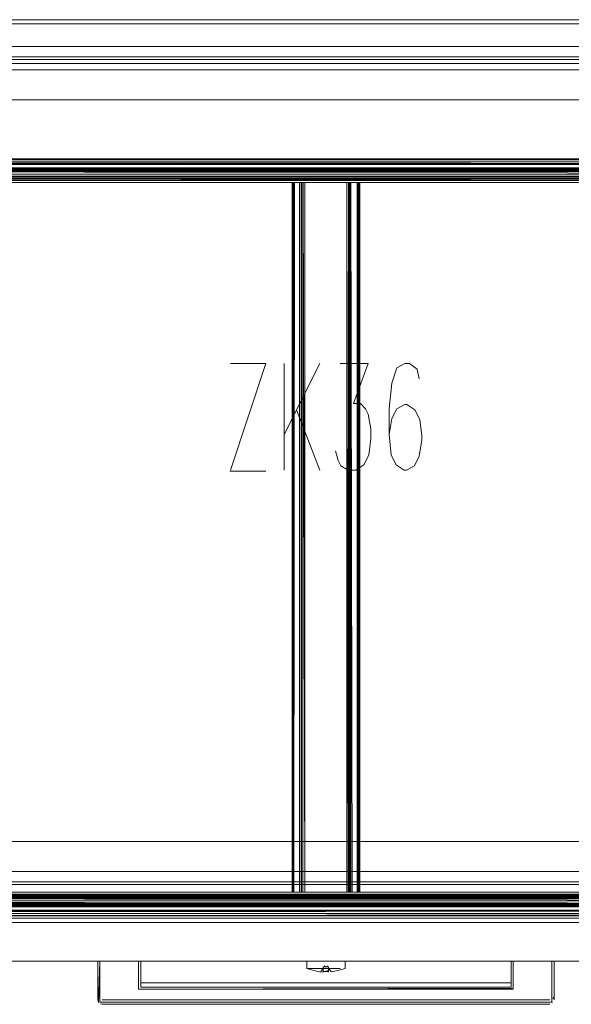
# Model space of a CAD drawing. Units: metres. Extents: x 5.84 to 12.32, y -6.96 to -1.27.
# Drawn here: x 7.15 to 7.4, y -4.56 to -4.1 of the extents above; entities that cross this region are included whole.
import ezdxf

# ---------------------------------------------------------------- set-up
doc = ezdxf.new("R2010")
doc.units = ezdxf.units.M
doc.header["$MEASUREMENT"] = 0

# ---------------------------------------------------------------- blocks, each defined once
blk = doc.blocks.new('091b22be-4e4f-4e5b-9522-9139e697fe79')
at = {"color": 18, "lineweight": 9, "true_color": 0x000000}
for p, q in [((7.27161, -4.51025), (7.27161, -4.18025)), ((7.27161, -4.51025), (7.27161, -4.18025)), ((7.27161, -4.51025), (7.27161, -4.18025)), ((7.27203, -4.51025), (7.27203, -4.18025)), ((7.27203, -4.51025), (7.27203, -4.18025)), ((7.27203, -4.51025), (7.27203, -4.18025)), ((7.27241, -4.18025), (7.27241, -4.51025)), ((7.27241, -4.18025), (7.27241, -4.51025)), ((7.27241, -4.18025), (7.27241, -4.51025)), ((7.27607, -4.18025), (7.27636, -4.18025)), ((7.27607, -4.18025), (7.27636, -4.18025)), ((7.27607, -4.18025), (7.27636, -4.18025)), ((7.27759, -4.18025), (7.27759, -4.51025)), ((7.27759, -4.18025), (7.27759, -4.51025)), ((7.27759, -4.18025), (7.27759, -4.51025)), ((7.29711, -4.51025), (7.29711, -4.18025)), ((7.29711, -4.51025), (7.29711, -4.18025)), ((7.29711, -4.51025), (7.29711, -4.18025)), ((7.30229, -4.18025), (7.30229, -4.51025)), ((7.30229, -4.18025), (7.30229, -4.51025)), ((7.30229, -4.18025), (7.30229, -4.51025)), ((7.30309, -4.51025), (7.30309, -4.18025)), ((7.30309, -4.51025), (7.30309, -4.18025)), ((7.30309, -4.51025), (7.30309, -4.18025)), ((7.2981, -4.51025), (7.30049, -4.51025)), ((7.2981, -4.51025), (7.30049, -4.51025)), ((7.2981, -4.51025), (7.30049, -4.51025)), ((7.62397, -4.51275), (6.95073, -4.51275)), ((7.62397, -4.51275), (6.95073, -4.51275)), ((7.62397, -4.51275), (6.95073, -4.51275)), ((7.18131, -4.54245), (7.20132, -4.54245)), ((7.18131, -4.55845), (7.18131, -4.54245)), ((7.2007, -4.54245), (7.20115, -4.54245)), ((7.2007, -4.54245), (7.20115, -4.54245)), ((7.2007, -4.54245), (7.20115, -4.54245)), ((7.20132, -4.54245), (7.20132, -4.55245)), ((7.2824, -4.54245), (7.27971, -4.54245)), ((7.28561, -4.54245), (7.28205, -4.54245)), ((7.2824, -4.54245), (7.28477, -4.54245)), ((7.28477, -4.54245), (7.28909, -4.54245)), ((7.37338, -4.54245), (7.39339, -4.54245)), ((7.37338, -4.54245), (7.37338, -4.55245)), ((7.39277, -4.54245), (7.39322, -4.54245)), ((7.39277, -4.54245), (7.39322, -4.54245)), ((7.39277, -4.54245), (7.39322, -4.54245)), ((7.39339, -4.55845), (7.39339, -4.54245)), ((7.39339, -4.56045), (7.39339, -4.54245)), ((7.39339, -4.56045), (7.39339, -4.54245)), ((7.39339, -4.56045), (7.39339, -4.54245)), ((7.27846, -4.54575), (7.27862, -4.54575)), ((7.2795, -4.54575), (7.28435, -4.54575)), ((7.28435, -4.54575), (7.28951, -4.54575)), ((7.28494, -4.54741), (7.2861, -4.54568)), ((7.2861, -4.54749), (7.28578, -4.54748)), ((7.28652, -4.54505), (7.28685, -4.54455)), ((7.28794, -4.54505), (7.28735, -4.54505)), ((7.28818, -4.54505), (7.28785, -4.54455)), ((7.2886, -4.54749), (7.2886, -4.54579)), ((7.29395, -4.54575), (7.29076, -4.54575)), ((7.37338, -4.55245), (7.20132, -4.55245)), ((7.18331, -4.56045), (7.39139, -4.56045))]:
    blk.add_line(p, q, dxfattribs=at)
at = {"color": 9, "lineweight": 9, "true_color": 0xc0c0c0}
for p, q in [((7.26797, -4.26445), (7.26797, -4.31395)), ((7.28447, -4.26445), (7.26797, -4.29745)), ((7.27372, -4.28595), (7.28447, -4.31395)), ((7.24271, -4.31445), (7.25946, -4.31445))]:
    blk.add_line(p, q, dxfattribs=at)
at = {"color": 18, "lineweight": 9, "true_color": 0x000000}
for points in [[(6.8872, -4.10445), (7.68749, -4.10445), (7.68749, -4.52445), (6.8872, -4.52445)], [(7.68549, -4.10645), (7.68549, -4.10445), (6.88921, -4.10445), (6.88921, -4.10645), (6.88921, -4.10445), (7.68549, -4.10445), (7.68549, -4.10645), (6.88921, -4.10645)], [(7.68549, -4.10645), (7.68549, -4.10445), (6.88921, -4.10445), (6.88921, -4.10645), (6.88921, -4.10445), (7.68549, -4.10445), (7.68549, -4.10645), (6.88921, -4.10645)], [(6.88921, -4.10645), (6.88921, -4.52245), (7.68549, -4.52245), (7.68549, -4.10645), (7.68549, -4.52245), (6.88921, -4.52245), (6.88921, -4.10645), (7.68549, -4.10645)], [(6.88921, -4.10645), (6.88921, -4.52245), (7.68549, -4.52245), (7.68549, -4.10645), (7.68549, -4.52245), (6.88921, -4.52245), (6.88921, -4.10645), (7.68549, -4.10645)], [(7.66949, -4.11685), (6.90521, -4.11685), (7.66949, -4.11685), (7.66949, -4.12485)], [(6.90521, -4.12485), (6.90521, -4.11685), (6.90521, -4.12485), (7.66949, -4.12485)], [(7.68649, -4.50675), (7.68649, -4.12175), (6.88821, -4.12175), (6.88821, -4.50675)], [(6.88821, -4.50675), (6.88821, -4.12175), (7.68649, -4.12175), (7.68649, -4.50675)], [(6.88941, -4.12295), (6.88941, -4.50555), (7.68529, -4.50555), (7.68529, -4.12295), (6.88941, -4.12295), (6.88941, -4.50555), (7.68529, -4.50555), (7.68529, -4.12295)], [(6.89421, -4.50075), (7.68049, -4.50075), (7.68049, -4.12775), (7.68049, -4.50075), (6.89421, -4.50075), (6.89421, -4.12775), (7.68049, -4.12775), (6.89421, -4.12775)], [(6.90821, -4.48675), (7.66649, -4.48675), (7.66649, -4.14175), (7.66649, -4.48675), (6.90821, -4.48675), (6.90821, -4.14175), (7.66649, -4.14175), (6.90821, -4.14175)], [(7.62397, -4.17775), (6.95073, -4.17775), (6.95073, -4.17427), (6.95073, -4.17775)], [(7.62397, -4.17775), (6.95073, -4.17775), (6.95073, -4.17427), (6.95073, -4.17775)], [(7.62397, -4.17775), (6.95073, -4.17775), (6.95073, -4.17427), (6.95073, -4.17775)], [(6.88921, -4.52245), (6.88921, -4.52445), (7.68549, -4.52445), (7.68549, -4.52245), (7.68549, -4.52445), (6.88921, -4.52445), (6.88921, -4.52245), (7.68549, -4.52245)], [(6.88921, -4.52245), (6.88921, -4.52445), (7.68549, -4.52445), (7.68549, -4.52245), (7.68549, -4.52445), (6.88921, -4.52445), (6.88921, -4.52245), (7.68549, -4.52245)], [(7.68449, -4.52445), (6.89021, -4.52445), (6.89021, -4.54245), (7.68449, -4.54245)], [(6.89221, -4.52445), (6.89221, -4.54245), (7.68249, -4.54245), (7.68249, -4.52445), (7.68249, -4.54245), (6.89221, -4.54245), (6.89221, -4.52445), (7.68249, -4.52445)], [(6.89221, -4.54245), (6.89221, -4.52445), (6.89221, -4.54245), (7.68249, -4.54245)], [(7.68249, -4.52445), (6.89221, -4.52445), (7.68249, -4.52445), (7.68249, -4.54245)], [(6.89221, -4.52445), (6.89221, -4.54245), (7.68249, -4.54245), (7.68249, -4.52445), (7.68249, -4.54245), (6.89221, -4.54245), (6.89221, -4.52445), (7.68249, -4.52445)], [(6.89221, -4.52445), (6.89221, -4.54245), (7.68249, -4.54245), (7.68249, -4.52445), (7.68249, -4.54245), (6.89221, -4.54245), (6.89221, -4.52445), (7.68249, -4.52445)], [(6.89221, -4.54245), (6.89221, -4.52445), (6.89221, -4.54245), (7.68249, -4.54245)], [(7.68249, -4.52445), (6.89221, -4.52445), (7.68249, -4.52445), (7.68249, -4.54245)], [(6.89221, -4.52445), (6.89221, -4.54245), (7.68249, -4.54245), (7.68249, -4.52445), (7.68249, -4.54245), (6.89221, -4.54245), (6.89221, -4.52445), (7.68249, -4.52445)], [(6.89221, -4.52445), (6.89221, -4.54245), (7.68249, -4.54245), (7.68249, -4.52445), (7.68249, -4.54245), (6.89221, -4.54245), (6.89221, -4.52445), (7.68249, -4.52445)], [(6.89221, -4.54245), (6.89221, -4.52445), (6.89221, -4.54245), (7.68249, -4.54245)], [(7.68249, -4.52445), (6.89221, -4.52445), (7.68249, -4.52445), (7.68249, -4.54245)], [(6.89221, -4.52445), (6.89221, -4.54245), (7.68249, -4.54245), (7.68249, -4.52445), (7.68249, -4.54245), (6.89221, -4.54245), (6.89221, -4.52445), (7.68249, -4.52445)], [(7.28725, -4.54455)], [(7.28745, -4.54455)], [(7.29558, -4.54575)], [(7.2007, -4.55507)], [(7.2007, -4.55507)], [(7.2007, -4.55507)], [(7.20103, -4.55475)], [(7.20103, -4.55475)], [(7.20103, -4.55475)], [(7.39335, -4.56082)], [(7.39335, -4.56082)], [(7.39335, -4.56082)]]:
    blk.add_lwpolyline(points, close=True, dxfattribs=at)
for points in [[(6.95073, -4.16925), (7.62397, -4.16925), (7.62397, -4.17055)], [(6.95073, -4.16977), (7.62397, -4.16925), (6.95073, -4.16925), (7.12579, -4.16925)], [(6.95073, -4.16931), (7.62397, -4.16925), (6.95073, -4.16925), (7.62397, -4.16925), (7.12579, -4.16925)], [(7.62397, -4.16977), (6.95073, -4.16925), (7.62397, -4.16925)], [(6.95073, -4.16925), (7.62397, -4.16925), (7.62397, -4.17055)], [(6.95073, -4.16977), (7.62397, -4.16925), (6.95073, -4.16925), (7.12579, -4.16925)], [(7.62397, -4.16977), (6.95073, -4.16925), (7.62397, -4.16925)], [(6.95073, -4.16931), (7.62397, -4.16925), (6.95073, -4.16925), (7.62397, -4.16925), (7.12579, -4.16925)], [(6.95073, -4.16925), (7.62397, -4.16925), (7.62397, -4.17055)], [(6.95073, -4.16977), (7.62397, -4.16925), (6.95073, -4.16925), (7.12579, -4.16925)], [(6.95073, -4.16931), (7.62397, -4.16925), (6.95073, -4.16925), (7.62397, -4.16925), (7.12579, -4.16925)], [(7.62397, -4.16977), (6.95073, -4.16925), (7.62397, -4.16925)], [(7.62397, -4.17188), (6.95073, -4.17188), (6.95073, -4.16977), (6.95073, -4.17101)], [(7.62397, -4.17188), (6.95073, -4.17188), (6.95073, -4.16977), (6.95073, -4.17101)], [(7.62397, -4.17188), (6.95073, -4.17188), (6.95073, -4.16977), (6.95073, -4.17101)], [(7.62397, -4.1703), (6.95073, -4.17025), (7.62397, -4.17025)], [(6.95073, -4.17045), (7.62397, -4.17025), (6.95073, -4.17025), (7.62397, -4.17025), (6.95073, -4.17025)], [(7.62397, -4.1703), (6.95073, -4.17025), (7.62397, -4.17025)], [(6.95073, -4.17045), (7.62397, -4.17025), (6.95073, -4.17025), (7.62397, -4.17025), (6.95073, -4.17025)], [(7.62397, -4.1703), (6.95073, -4.17025), (7.62397, -4.17025)], [(6.95073, -4.17045), (7.62397, -4.17025), (6.95073, -4.17025), (7.62397, -4.17025), (6.95073, -4.17025)], [(6.95073, -4.17408), (6.95073, -4.17188), (6.95073, -4.17055), (7.62397, -4.17138), (6.95073, -4.17138)], [(6.95073, -4.17408), (6.95073, -4.17188), (6.95073, -4.17055), (7.62397, -4.17138), (6.95073, -4.17138)], [(6.95073, -4.17408), (6.95073, -4.17188), (6.95073, -4.17055), (7.62397, -4.17138), (6.95073, -4.17138)], [(7.62397, -4.17408), (6.95073, -4.17427), (7.62397, -4.17427), (7.62397, -4.17188), (7.62397, -4.17067)], [(7.62397, -4.17408), (6.95073, -4.17427), (7.62397, -4.17427), (7.62397, -4.17188), (7.62397, -4.17067)], [(7.62397, -4.17408), (6.95073, -4.17427), (7.62397, -4.17427), (7.62397, -4.17188), (7.62397, -4.17067)], [(6.95073, -4.171), (7.62397, -4.17188), (7.62397, -4.17513), (6.95073, -4.17513), (6.95073, -4.17188), (7.62397, -4.17188), (7.62397, -4.17463), (6.95073, -4.17463), (6.95073, -4.17138)], [(6.95073, -4.171), (7.62397, -4.17188), (7.62397, -4.17513), (6.95073, -4.17513), (6.95073, -4.17188), (7.62397, -4.17188), (7.62397, -4.17463), (6.95073, -4.17463), (6.95073, -4.17138)], [(6.95073, -4.171), (7.62397, -4.17188), (7.62397, -4.17513), (6.95073, -4.17513), (6.95073, -4.17188), (7.62397, -4.17188), (7.62397, -4.17463), (6.95073, -4.17463), (6.95073, -4.17138)], [(7.62397, -4.17103), (7.62397, -4.1734), (6.95073, -4.1734), (6.95073, -4.17138), (6.95073, -4.1734)], [(7.62397, -4.17103), (7.62397, -4.1734), (6.95073, -4.1734), (6.95073, -4.17138), (6.95073, -4.1734)], [(7.62397, -4.17103), (7.62397, -4.1734), (6.95073, -4.1734), (6.95073, -4.17138), (6.95073, -4.1734)], [(6.95073, -4.17463), (7.62397, -4.17463), (6.95073, -4.17463), (6.95073, -4.17138), (7.62397, -4.17138), (7.62397, -4.17463), (6.95073, -4.17463), (6.95073, -4.17138), (7.62397, -4.17138)], [(7.62397, -4.17138), (6.95073, -4.17138), (7.62397, -4.17138)], [(6.95073, -4.17463), (7.62397, -4.17463), (6.95073, -4.17463), (6.95073, -4.17138), (7.62397, -4.17138), (7.62397, -4.17463), (6.95073, -4.17463), (6.95073, -4.17138), (7.62397, -4.17138)], [(7.62397, -4.17138), (6.95073, -4.17138), (7.62397, -4.17138)], [(6.95073, -4.17463), (7.62397, -4.17463), (6.95073, -4.17463), (6.95073, -4.17138), (7.62397, -4.17138), (7.62397, -4.17463), (6.95073, -4.17463), (6.95073, -4.17138), (7.62397, -4.17138)], [(7.62397, -4.17138), (6.95073, -4.17138), (7.62397, -4.17138)], [(7.62397, -4.17555), (7.62397, -4.17188), (7.62397, -4.17513), (7.62397, -4.17188), (6.95073, -4.17188), (7.62397, -4.17188)], [(7.62397, -4.1739), (6.95073, -4.1739), (6.95073, -4.17188), (6.95073, -4.17513), (7.62397, -4.17513), (6.95073, -4.17513), (6.95073, -4.17188), (7.62397, -4.17188)], [(7.62397, -4.17555), (7.62397, -4.17188), (7.62397, -4.17513), (7.62397, -4.17188), (6.95073, -4.17188), (7.62397, -4.17188)], [(7.62397, -4.1739), (6.95073, -4.1739), (6.95073, -4.17188), (6.95073, -4.17513), (7.62397, -4.17513), (6.95073, -4.17513), (6.95073, -4.17188), (7.62397, -4.17188)], [(7.62397, -4.17555), (7.62397, -4.17188), (7.62397, -4.17513), (7.62397, -4.17188), (6.95073, -4.17188), (7.62397, -4.17188)], [(7.62397, -4.1739), (6.95073, -4.1739), (6.95073, -4.17188), (6.95073, -4.17513), (7.62397, -4.17513), (6.95073, -4.17513), (6.95073, -4.17188), (7.62397, -4.17188)], [(6.95073, -4.1734), (7.62397, -4.1734), (7.62397, -4.17775), (7.62397, -4.17427), (6.95073, -4.17427)], [(6.95073, -4.1734), (7.62397, -4.1734), (7.62397, -4.17775), (7.62397, -4.17427), (6.95073, -4.17427)], [(6.95073, -4.1734), (7.62397, -4.1734), (7.62397, -4.17775), (7.62397, -4.17427), (6.95073, -4.17427)], [(7.62397, -4.1739), (6.95073, -4.1739), (7.62397, -4.17427), (7.62397, -4.17974)], [(7.62397, -4.1739), (6.95073, -4.1739), (7.62397, -4.17427), (7.62397, -4.17974)], [(7.62397, -4.1739), (6.95073, -4.1739), (7.62397, -4.17427), (7.62397, -4.17974)], [(6.95073, -4.1785), (6.95073, -4.17427), (6.95073, -4.1785), (7.62397, -4.1785), (6.95073, -4.1785)], [(6.95073, -4.1785), (6.95073, -4.17427), (6.95073, -4.1785), (7.62397, -4.1785), (6.95073, -4.1785)], [(6.95073, -4.1785), (6.95073, -4.17427), (6.95073, -4.1785), (7.62397, -4.1785), (6.95073, -4.1785)], [(6.95073, -4.1761), (7.62397, -4.17625), (7.62397, -4.17505)], [(6.95073, -4.1761), (7.62397, -4.17625), (7.62397, -4.17505)], [(6.95073, -4.1761), (7.62397, -4.17625), (7.62397, -4.17505)], [(7.62397, -4.17596), (6.95073, -4.17513), (6.95073, -4.17621)], [(7.62397, -4.17596), (6.95073, -4.17513), (6.95073, -4.17621)], [(7.62397, -4.17596), (6.95073, -4.17513), (6.95073, -4.17621)], [(7.62397, -4.17618), (6.95073, -4.17625)], [(7.62397, -4.17618), (6.95073, -4.17625)], [(7.62397, -4.17618), (6.95073, -4.17625)], [(6.95073, -4.17621), (7.62397, -4.17625), (6.95073, -4.17625), (7.62397, -4.17625), (6.95073, -4.17625)], [(6.95073, -4.17621), (7.62397, -4.17625), (6.95073, -4.17625), (7.62397, -4.17625), (6.95073, -4.17625)], [(6.95073, -4.17621), (7.62397, -4.17625), (6.95073, -4.17625), (7.62397, -4.17625), (6.95073, -4.17625)], [(6.95073, -4.1772), (7.62397, -4.17725), (6.95073, -4.17725), (7.62397, -4.17725), (6.95073, -4.17725)], [(6.95073, -4.1772), (7.62397, -4.17725), (6.95073, -4.17725), (7.62397, -4.17725), (6.95073, -4.17725)], [(6.95073, -4.1772), (7.62397, -4.17725), (6.95073, -4.17725), (7.62397, -4.17725), (6.95073, -4.17725)], [(7.62397, -4.1785), (6.95073, -4.17825), (7.62397, -4.17825)], [(6.95073, -4.17825), (6.95073, -4.17925), (7.62397, -4.17925), (7.62397, -4.18025)], [(7.62397, -4.1785), (6.95073, -4.17825), (7.62397, -4.17825)], [(6.95073, -4.17825), (6.95073, -4.17925), (7.62397, -4.17925), (7.62397, -4.18025)], [(7.62397, -4.1785), (6.95073, -4.17825), (7.62397, -4.17825)], [(6.95073, -4.17825), (6.95073, -4.17925), (7.62397, -4.17925), (7.62397, -4.18025)], [(6.95073, -4.1785), (7.62397, -4.17925), (6.95073, -4.17925), (7.62397, -4.17925)], [(6.95073, -4.1785), (7.62397, -4.17925), (6.95073, -4.17925), (7.62397, -4.17925)], [(6.95073, -4.1785), (7.62397, -4.17925), (6.95073, -4.17925), (7.62397, -4.17925)], [(6.95073, -4.17917), (6.95073, -4.18025), (7.62397, -4.18025), (6.95073, -4.18025)], [(6.95073, -4.17917), (6.95073, -4.18025), (7.62397, -4.18025), (6.95073, -4.18025)], [(6.95073, -4.17917), (6.95073, -4.18025), (7.62397, -4.18025), (6.95073, -4.18025)], [(7.27167, -4.18025), (7.27607, -4.18025), (7.27607, -4.51025)], [(7.27167, -4.18025), (7.27607, -4.18025), (7.27607, -4.51025)], [(7.27167, -4.18025), (7.27607, -4.18025), (7.27607, -4.51025)], [(7.27421, -4.51025), (7.2724, -4.51025), (7.27276, -4.18025)], [(7.2724, -4.18025)], [(7.27421, -4.51025), (7.2724, -4.51025), (7.27276, -4.18025)], [(7.2724, -4.18025)], [(7.27421, -4.51025), (7.2724, -4.51025), (7.27276, -4.18025)], [(7.2724, -4.18025)], [(7.27241, -4.18025), (7.27374, -4.18025), (7.2981, -4.18025), (7.2766, -4.18025)], [(7.27241, -4.18025), (7.27374, -4.18025), (7.2981, -4.18025), (7.2766, -4.18025)], [(7.27241, -4.18025), (7.27374, -4.18025), (7.2981, -4.18025), (7.2766, -4.18025)], [(7.2766, -4.18025), (7.2766, -4.51025), (7.2766, -4.18025), (7.2732, -4.18025)], [(7.2732, -4.18025), (7.2768, -4.18025)], [(7.2766, -4.18025), (7.2766, -4.51025), (7.2766, -4.18025), (7.2732, -4.18025)], [(7.2732, -4.18025), (7.2768, -4.18025)], [(7.2766, -4.18025), (7.2766, -4.51025), (7.2766, -4.18025), (7.2732, -4.18025)], [(7.2732, -4.18025), (7.2768, -4.18025)], [(7.27636, -4.18025), (7.27508, -4.18025), (7.27508, -4.51025), (7.2768, -4.51025)], [(7.27636, -4.18025), (7.27508, -4.18025), (7.27508, -4.51025), (7.2768, -4.51025)], [(7.27636, -4.18025), (7.27508, -4.18025), (7.27508, -4.51025), (7.2768, -4.51025)], [(7.27581, -4.51025), (7.27581, -4.18025)], [(7.27581, -4.18025), (7.27753, -4.18025), (7.27753, -4.51025), (7.2768, -4.18025)], [(7.27581, -4.18025), (7.27753, -4.18025), (7.27753, -4.51025), (7.2768, -4.18025)], [(7.27581, -4.51025), (7.27581, -4.18025)], [(7.27581, -4.51025), (7.27581, -4.18025)], [(7.27581, -4.18025), (7.27753, -4.18025), (7.27753, -4.51025), (7.2768, -4.18025)], [(7.29889, -4.51025), (7.29889, -4.18025), (7.29717, -4.18025)], [(7.29889, -4.18025), (7.29962, -4.51025), (7.2979, -4.51025), (7.2979, -4.18025), (7.29717, -4.51025)], [(7.29889, -4.18025), (7.29962, -4.51025), (7.2979, -4.51025), (7.2979, -4.18025), (7.29717, -4.51025)], [(7.29889, -4.51025), (7.29889, -4.18025), (7.29717, -4.18025)], [(7.29889, -4.18025), (7.29962, -4.51025), (7.2979, -4.51025), (7.2979, -4.18025), (7.29717, -4.51025)], [(7.29889, -4.51025), (7.29889, -4.18025), (7.29717, -4.18025)], [(7.29863, -4.18025), (7.2979, -4.51025), (7.30194, -4.51025), (7.30049, -4.51025)], [(7.30194, -4.18025), (7.2979, -4.18025), (7.29962, -4.18025)], [(7.29863, -4.18025), (7.2979, -4.51025), (7.30194, -4.51025), (7.30049, -4.51025)], [(7.30194, -4.18025), (7.2979, -4.18025), (7.29962, -4.18025)], [(7.29863, -4.18025), (7.2979, -4.51025), (7.30194, -4.51025), (7.30049, -4.51025)], [(7.30194, -4.18025), (7.2979, -4.18025), (7.29962, -4.18025)], [(7.2981, -4.51025), (7.2981, -4.18025), (7.2981, -4.51025), (7.30096, -4.51025)], [(7.30163, -4.18025), (7.2981, -4.18025), (7.29934, -4.18025), (7.3023, -4.18025)], [(7.2981, -4.51025), (7.2981, -4.18025), (7.2981, -4.51025), (7.30096, -4.51025)], [(7.30163, -4.18025), (7.2981, -4.18025), (7.29934, -4.18025), (7.3023, -4.18025)], [(7.2981, -4.51025), (7.2981, -4.18025), (7.2981, -4.51025), (7.30096, -4.51025)], [(7.30163, -4.18025), (7.2981, -4.18025), (7.29934, -4.18025), (7.3023, -4.18025)], [(7.29863, -4.51025), (7.29863, -4.18025), (7.30267, -4.18025)], [(7.29863, -4.51025), (7.29863, -4.18025), (7.30267, -4.18025)], [(7.29863, -4.51025), (7.29863, -4.18025), (7.30267, -4.18025)], [(7.30163, -4.18025), (7.30284, -4.18025)], [(7.30163, -4.18025), (7.30284, -4.18025)], [(7.30163, -4.18025), (7.30284, -4.18025)], [(7.30194, -4.51025), (7.30194, -4.18025)], [(7.30194, -4.51025), (7.30194, -4.18025)], [(7.30194, -4.51025), (7.30194, -4.18025)], [(7.30284, -4.51025), (7.30267, -4.18025)], [(7.30284, -4.51025), (7.30267, -4.18025)], [(7.30284, -4.51025), (7.30267, -4.18025)], [(7.62397, -4.51133), (7.62397, -4.51025), (6.95073, -4.51025)], [(7.62397, -4.51033), (6.95073, -4.51025), (6.95073, -4.51133)], [(7.62397, -4.51033), (6.95073, -4.51025), (6.95073, -4.51133)], [(7.62397, -4.51133), (7.62397, -4.51025), (6.95073, -4.51025)], [(7.62397, -4.51133), (7.62397, -4.51025), (6.95073, -4.51025)], [(7.62397, -4.51033), (6.95073, -4.51025), (6.95073, -4.51133)], [(6.95073, -4.51225), (6.95073, -4.51125), (7.62397, -4.51125)], [(6.95073, -4.51125), (7.62397, -4.51125)], [(7.62397, -4.51164), (6.95073, -4.51125)], [(6.95073, -4.51225), (6.95073, -4.51125), (7.62397, -4.51125)], [(6.95073, -4.51125), (7.62397, -4.51125)], [(7.62397, -4.51164), (6.95073, -4.51125)], [(6.95073, -4.51225), (6.95073, -4.51125), (7.62397, -4.51125)], [(6.95073, -4.51125), (7.62397, -4.51125)], [(7.62397, -4.51164), (6.95073, -4.51125)], [(7.27636, -4.51025), (7.27203, -4.51025)], [(7.27636, -4.51025), (7.27203, -4.51025)], [(7.27636, -4.51025), (7.27203, -4.51025)], [(7.27261, -4.51025), (7.27556, -4.51025)], [(7.27261, -4.51025)], [(7.27261, -4.51025), (7.27556, -4.51025)], [(7.27261, -4.51025)], [(7.27261, -4.51025), (7.27556, -4.51025)], [(7.27261, -4.51025)], [(7.27276, -4.51025), (7.2768, -4.51025)], [(7.27276, -4.51025), (7.2768, -4.51025)], [(7.27276, -4.51025), (7.2768, -4.51025)], [(7.27421, -4.51025), (7.2981, -4.51025), (7.2766, -4.51025), (7.27556, -4.51025)], [(7.27421, -4.51025), (7.2981, -4.51025), (7.2766, -4.51025), (7.27556, -4.51025)], [(7.27421, -4.51025), (7.2981, -4.51025), (7.2766, -4.51025), (7.27556, -4.51025)], [(7.27508, -4.51025), (7.27753, -4.51025)], [(7.27508, -4.51025), (7.27753, -4.51025)], [(7.27508, -4.51025), (7.27753, -4.51025)], [(7.29962, -4.51025), (7.29711, -4.51025), (7.29834, -4.51025), (7.30267, -4.51025)], [(7.29962, -4.51025), (7.29711, -4.51025), (7.29834, -4.51025), (7.30267, -4.51025)], [(7.29962, -4.51025), (7.29711, -4.51025), (7.29834, -4.51025), (7.30267, -4.51025)], [(7.30284, -4.51025), (7.30163, -4.51025)], [(7.30284, -4.51025), (7.30163, -4.51025)], [(7.30284, -4.51025), (7.30163, -4.51025)], [(6.95073, -4.51133), (7.62397, -4.512), (6.95073, -4.512), (6.95073, -4.51624)], [(6.95073, -4.51133), (7.62397, -4.512), (6.95073, -4.512), (6.95073, -4.51624)], [(6.95073, -4.51133), (7.62397, -4.512), (6.95073, -4.512), (6.95073, -4.51624)], [(6.95073, -4.51145), (6.95073, -4.51624), (7.62397, -4.51624)], [(6.95073, -4.51145), (6.95073, -4.51624), (7.62397, -4.51624)], [(6.95073, -4.51145), (6.95073, -4.51624), (7.62397, -4.51624)], [(7.62397, -4.51669), (7.62397, -4.512), (7.62397, -4.51624), (7.62397, -4.51275), (7.62397, -4.51624), (6.95073, -4.51624)], [(7.62397, -4.51669), (7.62397, -4.512), (7.62397, -4.51624), (7.62397, -4.51275), (7.62397, -4.51624), (6.95073, -4.51624)], [(7.62397, -4.51669), (7.62397, -4.512), (7.62397, -4.51624), (7.62397, -4.51275), (7.62397, -4.51624), (6.95073, -4.51624)], [(6.95073, -4.51225), (7.62397, -4.51225), (6.95073, -4.51225)], [(6.95073, -4.51225), (7.62397, -4.51225), (6.95073, -4.51225)], [(6.95073, -4.51225), (7.62397, -4.51225), (6.95073, -4.51225)], [(6.95073, -4.51624), (6.95073, -4.51275), (6.95073, -4.51624), (7.62397, -4.51624), (6.95073, -4.51624), (6.95073, -4.51913), (6.95073, -4.52021), (7.62397, -4.52025), (6.95073, -4.52025)], [(6.95073, -4.51624), (6.95073, -4.51275), (6.95073, -4.51624), (7.62397, -4.51624), (6.95073, -4.51624), (6.95073, -4.51913), (6.95073, -4.52021), (7.62397, -4.52025), (6.95073, -4.52025)], [(6.95073, -4.51624), (6.95073, -4.51275), (6.95073, -4.51624), (7.62397, -4.51624), (6.95073, -4.51624), (6.95073, -4.51913), (6.95073, -4.52021), (7.62397, -4.52025), (6.95073, -4.52025)], [(7.62397, -4.51546), (7.62397, -4.51413), (6.95073, -4.51325)], [(6.95073, -4.51331), (7.62397, -4.51325), (6.95073, -4.51325), (7.12579, -4.51325)], [(7.12579, -4.51325), (7.62397, -4.51325), (6.95073, -4.51325), (7.62397, -4.51325)], [(7.62397, -4.51546), (7.62397, -4.51413), (6.95073, -4.51325)], [(6.95073, -4.51331), (7.62397, -4.51325), (6.95073, -4.51325), (7.12579, -4.51325)], [(7.12579, -4.51325), (7.62397, -4.51325), (6.95073, -4.51325), (7.62397, -4.51325)], [(7.62397, -4.51546), (7.62397, -4.51413), (6.95073, -4.51325)], [(6.95073, -4.51331), (7.62397, -4.51325), (6.95073, -4.51325), (7.12579, -4.51325)], [(7.12579, -4.51325), (7.62397, -4.51325), (6.95073, -4.51325), (7.62397, -4.51325)], [(6.95073, -4.51489), (7.62397, -4.51538), (7.62397, -4.51863), (7.62397, -4.51538), (6.95073, -4.51538), (7.62397, -4.51538), (7.62397, -4.51413)], [(6.95073, -4.51489), (7.62397, -4.51538), (7.62397, -4.51863), (7.62397, -4.51538), (6.95073, -4.51538), (7.62397, -4.51538), (7.62397, -4.51413)], [(6.95073, -4.51489), (7.62397, -4.51538), (7.62397, -4.51863), (7.62397, -4.51538), (6.95073, -4.51538), (7.62397, -4.51538), (7.62397, -4.51413)], [(6.95073, -4.51863), (6.95073, -4.51996), (6.95073, -4.51863), (6.95073, -4.51538), (6.95073, -4.51437), (7.62397, -4.51425), (6.95073, -4.51425)], [(7.62397, -4.51425), (7.62397, -4.51538), (6.95073, -4.51538), (6.95073, -4.5143)], [(7.62397, -4.5143), (6.95073, -4.51425), (7.62397, -4.51425)], [(6.95073, -4.51863), (6.95073, -4.51996), (6.95073, -4.51863), (6.95073, -4.51538), (6.95073, -4.51437), (7.62397, -4.51425), (6.95073, -4.51425)], [(7.62397, -4.51425), (7.62397, -4.51538), (6.95073, -4.51538), (6.95073, -4.5143)], [(7.62397, -4.5143), (6.95073, -4.51425), (7.62397, -4.51425)], [(6.95073, -4.51863), (6.95073, -4.51996), (6.95073, -4.51863), (6.95073, -4.51538), (6.95073, -4.51437), (7.62397, -4.51425), (6.95073, -4.51425)], [(7.62397, -4.51425), (7.62397, -4.51538), (6.95073, -4.51538), (6.95073, -4.5143)], [(7.62397, -4.5143), (6.95073, -4.51425), (7.62397, -4.51425)], [(7.62397, -4.51913), (7.62397, -4.51588), (7.62397, -4.51913), (6.95073, -4.51913), (6.95073, -4.51588), (7.62397, -4.51588), (7.62397, -4.51467)], [(7.62397, -4.51913), (7.62397, -4.51588), (7.62397, -4.51913), (6.95073, -4.51913), (6.95073, -4.51588), (7.62397, -4.51588), (7.62397, -4.51467)], [(7.62397, -4.51913), (7.62397, -4.51588), (7.62397, -4.51913), (6.95073, -4.51913), (6.95073, -4.51588), (7.62397, -4.51588), (7.62397, -4.51467)], [(7.62397, -4.51661), (7.62397, -4.51863), (6.95073, -4.51863), (7.62397, -4.51863), (6.95073, -4.51863), (6.95073, -4.51538), (6.95073, -4.51863), (7.62397, -4.51863), (6.95073, -4.51863)], [(7.62397, -4.51661), (7.62397, -4.51863), (6.95073, -4.51863), (7.62397, -4.51863), (6.95073, -4.51863), (6.95073, -4.51538), (6.95073, -4.51863), (7.62397, -4.51863), (6.95073, -4.51863)], [(7.62397, -4.51661), (7.62397, -4.51863), (6.95073, -4.51863), (7.62397, -4.51863), (6.95073, -4.51863), (6.95073, -4.51538), (6.95073, -4.51863), (7.62397, -4.51863), (6.95073, -4.51863)], [(6.95073, -4.51546), (6.95073, -4.51913), (7.62397, -4.51913), (7.62397, -4.51588), (6.95073, -4.51588), (7.62397, -4.51588), (6.95073, -4.51588)], [(6.95073, -4.51546), (6.95073, -4.51913), (7.62397, -4.51913), (7.62397, -4.51588), (6.95073, -4.51588), (7.62397, -4.51588), (6.95073, -4.51588)], [(6.95073, -4.51546), (6.95073, -4.51913), (7.62397, -4.51913), (7.62397, -4.51588), (6.95073, -4.51588), (7.62397, -4.51588), (6.95073, -4.51588)], [(6.95073, -4.51913), (6.95073, -4.51588), (6.95073, -4.51913), (6.95073, -4.52021), (7.62397, -4.52025), (6.95073, -4.52025)], [(6.95073, -4.51913), (6.95073, -4.51588), (6.95073, -4.51913), (6.95073, -4.52021), (7.62397, -4.52025), (6.95073, -4.52025)], [(6.95073, -4.51913), (6.95073, -4.51588), (6.95073, -4.51913), (6.95073, -4.52021), (7.62397, -4.52025), (6.95073, -4.52025)], [(6.95073, -4.51643), (7.62397, -4.51661)], [(6.95073, -4.51643), (7.62397, -4.51661)], [(6.95073, -4.51643), (7.62397, -4.51661)], [(6.95073, -4.5195), (6.95073, -4.51661), (7.62397, -4.51661)], [(6.95073, -4.5195), (6.95073, -4.51661), (7.62397, -4.51661)], [(6.95073, -4.5195), (6.95073, -4.51661), (7.62397, -4.51661)], [(6.95073, -4.51669), (6.95073, -4.51863), (7.62397, -4.51863), (7.62397, -4.52102)], [(6.95073, -4.51669), (6.95073, -4.51863), (7.62397, -4.51863), (7.62397, -4.52102)], [(6.95073, -4.51669), (6.95073, -4.51863), (7.62397, -4.51863), (7.62397, -4.52102)], [(6.95073, -4.51913), (7.62397, -4.51913), (7.62397, -4.51711), (7.62397, -4.51913), (6.95073, -4.51913), (6.95073, -4.51711), (7.62397, -4.51711)], [(7.62397, -4.51711), (6.95073, -4.51711)], [(6.95073, -4.51913), (7.62397, -4.51913), (7.62397, -4.51711), (7.62397, -4.51913), (6.95073, -4.51913), (6.95073, -4.51711), (7.62397, -4.51711)], [(7.62397, -4.51711), (6.95073, -4.51711)], [(6.95073, -4.51913), (7.62397, -4.51913), (7.62397, -4.51711), (7.62397, -4.51913), (6.95073, -4.51913), (6.95073, -4.51711), (7.62397, -4.51711)], [(7.62397, -4.51711), (6.95073, -4.51711)], [(6.95073, -4.51941), (7.62397, -4.51913), (6.95073, -4.51913)], [(6.95073, -4.51941), (7.62397, -4.51913), (6.95073, -4.51913)], [(6.95073, -4.51941), (7.62397, -4.51913), (6.95073, -4.51913)], [(6.95073, -4.52025), (7.62397, -4.52025)], [(7.62397, -4.52025), (6.95073, -4.52025), (7.62397, -4.52025)], [(6.95073, -4.52025), (7.62397, -4.52025)], [(7.62397, -4.52025), (6.95073, -4.52025), (7.62397, -4.52025)], [(6.95073, -4.52025), (7.62397, -4.52025)], [(7.62397, -4.52025), (6.95073, -4.52025), (7.62397, -4.52025)], [(7.62397, -4.52074), (6.95073, -4.52125)], [(7.62397, -4.52074), (6.95073, -4.52125)], [(7.62397, -4.52074), (6.95073, -4.52125)], [(6.95073, -4.52125), (7.62397, -4.52125)], [(7.62397, -4.52125), (6.95073, -4.52125), (7.62397, -4.52125), (6.95073, -4.52125), (7.62397, -4.52125)], [(6.95073, -4.52125), (7.62397, -4.52125)], [(7.62397, -4.52125), (6.95073, -4.52125), (7.62397, -4.52125), (6.95073, -4.52125), (7.62397, -4.52125)], [(6.95073, -4.52125), (7.62397, -4.52125)], [(7.62397, -4.52125), (6.95073, -4.52125), (7.62397, -4.52125), (6.95073, -4.52125), (7.62397, -4.52125)], [(7.18131, -4.54245), (7.18131, -4.56045), (7.18164, -4.56154), (7.18231, -4.54245), (7.2007, -4.54245)], [(7.18131, -4.54245), (7.18131, -4.56045), (7.18164, -4.56154)], [(7.18131, -4.54245), (7.18131, -4.56045), (7.18164, -4.56154), (7.18231, -4.54245), (7.2007, -4.54245)], [(7.18131, -4.54245), (7.18131, -4.56045), (7.18164, -4.56154)], [(7.18131, -4.54245), (7.18131, -4.56045), (7.18164, -4.56154), (7.18231, -4.54245), (7.2007, -4.54245)], [(7.18131, -4.54245), (7.18131, -4.56045), (7.18164, -4.56154)], [(7.1816, -4.54245)], [(7.1816, -4.54245)], [(7.1816, -4.54245)], [(7.3926, -4.56167), (7.18231, -4.56145), (7.39239, -4.56145), (7.39239, -4.54245)], [(7.18231, -4.56145), (7.18231, -4.54245)], [(7.20115, -4.54245), (7.18231, -4.54245)], [(7.20115, -4.54245), (7.18231, -4.54245)], [(7.18231, -4.56145), (7.18231, -4.54245)], [(7.3926, -4.56167), (7.18231, -4.56145), (7.39239, -4.56145), (7.39239, -4.54245)], [(7.18231, -4.56145), (7.18231, -4.54245)], [(7.3926, -4.56167), (7.18231, -4.56145), (7.39239, -4.56145), (7.39239, -4.54245)], [(7.20115, -4.54245), (7.18231, -4.54245)], [(7.37438, -4.55545), (7.20032, -4.55545), (7.20032, -4.54245)], [(7.37383, -4.5549), (7.20032, -4.55545), (7.20032, -4.54245)], [(7.37383, -4.5549), (7.20032, -4.55545), (7.20032, -4.54245)], [(7.37438, -4.55545), (7.20032, -4.55545), (7.20032, -4.54245)], [(7.37438, -4.55545), (7.20032, -4.55545), (7.20032, -4.54245)], [(7.37383, -4.5549), (7.20032, -4.55545), (7.20032, -4.54245)], [(7.2013, -4.55447), (7.20132, -4.54245), (7.20132, -4.55445)], [(7.2013, -4.55447), (7.20132, -4.54245), (7.20132, -4.55445)], [(7.2013, -4.55447), (7.20132, -4.54245), (7.20132, -4.55445)], [(7.37338, -4.54245), (7.37338, -4.55445), (7.20132, -4.55445), (7.37338, -4.55445)], [(7.37338, -4.54245), (7.37338, -4.55445), (7.20132, -4.55445), (7.37338, -4.55445)], [(7.37338, -4.54245), (7.37338, -4.55445), (7.20132, -4.55445), (7.37338, -4.55445)], [(7.27846, -4.54245), (7.27846, -4.54575), (7.28174, -4.54678), (7.28499, -4.54743)], [(7.28205, -4.54245), (7.27897, -4.54245)], [(7.28561, -4.54245), (7.29076, -4.54245), (7.28909, -4.54245)], [(7.2886, -4.54568), (7.28976, -4.54741), (7.29295, -4.54678), (7.29625, -4.54575), (7.29625, -4.54245)], [(7.29587, -4.54245), (7.29475, -4.54245), (7.29193, -4.54245), (7.29076, -4.54245), (7.2923, -4.54245)], [(7.2923, -4.54245), (7.29558, -4.54245)], [(7.37338, -4.54245), (7.3734, -4.55447)], [(7.37338, -4.54245), (7.3734, -4.55447)], [(7.37338, -4.54245), (7.3734, -4.55447)], [(7.37383, -4.54245), (7.39239, -4.54245), (7.39239, -4.56145)], [(7.37383, -4.54245)], [(7.37383, -4.54245), (7.39239, -4.54245), (7.39239, -4.56145)], [(7.37383, -4.54245)], [(7.37383, -4.54245), (7.39239, -4.54245), (7.39239, -4.56145)], [(7.37383, -4.54245)], [(7.37438, -4.55545), (7.37438, -4.54245), (7.37438, -4.55545)], [(7.39322, -4.54245), (7.37438, -4.54245)], [(7.37438, -4.55545), (7.37438, -4.54245), (7.37438, -4.55545)], [(7.39322, -4.54245), (7.37438, -4.54245)], [(7.37438, -4.55545), (7.37438, -4.54245), (7.37438, -4.55545)], [(7.39322, -4.54245), (7.37438, -4.54245)], [(7.27849, -4.54575), (7.28047, -4.54575)], [(7.2795, -4.54575)], [(7.2861, -4.54715), (7.2861, -4.54572), (7.28477, -4.54575), (7.28047, -4.54575)], [(7.28508, -4.54738)], [(7.2851, -4.54744)], [(7.28548, -4.54736)], [(7.2886, -4.54675), (7.2886, -4.54505), (7.2861, -4.54505), (7.2861, -4.54675)], [(7.2886, -4.54715), (7.2886, -4.54505), (7.2861, -4.54505), (7.2861, -4.54715), (7.2886, -4.54715)], [(7.28735, -4.54575), (7.2861, -4.54578)], [(7.2861, -4.54629), (7.2861, -4.54734)], [(7.2861, -4.54734), (7.2886, -4.54675)], [(7.28666, -4.54505)], [(7.28951, -4.54575), (7.29076, -4.54575), (7.28735, -4.54575)], [(7.28751, -4.54505)], [(7.28751, -4.54505)], [(7.2886, -4.54734), (7.2886, -4.54571)], [(7.28943, -4.54746)], [(7.28945, -4.54737)], [(7.28971, -4.54743)], [(7.28972, -4.5474)], [(7.29395, -4.54575), (7.29076, -4.54575)], [(7.37355, -4.55462)], [(7.37355, -4.55462)], [(7.37355, -4.55462)], [(7.1819, -4.55987), (7.18137, -4.55892)], [(7.18198, -4.55994)], [(7.18231, -4.56145)], [(7.18231, -4.56145)], [(7.18231, -4.56145)], [(7.18313, -4.56045)], [(7.39157, -4.56045)], [(7.3926, -4.56167)], [(7.3926, -4.56167)], [(7.3926, -4.56167)], [(7.39272, -4.55994)], [(7.3928, -4.55987), (7.39333, -4.55892)], [(7.18257, -4.56231), (7.39139, -4.56245)], [(7.18257, -4.56231), (7.39139, -4.56245)], [(7.18257, -4.56231), (7.39139, -4.56245)], [(7.39139, -4.56245), (7.18331, -4.56245)], [(7.39139, -4.56245), (7.18331, -4.56245)], [(7.39139, -4.56245), (7.18331, -4.56245)], [(7.39176, -4.56242)], [(7.39176, -4.56242)], [(7.39176, -4.56242)]]:
    blk.add_lwpolyline(points, dxfattribs=at)
at = {"color": 9, "lineweight": 9, "true_color": 0xc0c0c0}
for points in [[(7.24296, -4.26445), (7.25946, -4.26445), (7.24296, -4.31395)], [(7.29398, -4.26445), (7.30698, -4.26445), (7.30023, -4.28295), (7.30348, -4.28295), (7.30573, -4.28545), (7.30698, -4.28795), (7.30823, -4.29495), (7.30823, -4.29945), (7.30723, -4.30695), (7.30498, -4.31145), (7.30123, -4.31395), (7.29773, -4.31395), (7.29423, -4.31195), (7.29298, -4.30945), (7.29173, -4.30495)], [(7.33074, -4.27145), (7.32974, -4.26695), (7.32624, -4.26445), (7.32399, -4.26445), (7.32024, -4.26645), (7.31799, -4.27345), (7.31674, -4.28545), (7.31674, -4.29745), (7.31774, -4.30695), (7.31999, -4.31145), (7.32374, -4.31395), (7.32474, -4.31395), (7.32849, -4.31195), (7.33074, -4.30745), (7.33199, -4.29995), (7.33199, -4.29795), (7.33099, -4.29045), (7.32874, -4.28595), (7.32499, -4.28345), (7.32399, -4.28345), (7.32024, -4.28545), (7.31799, -4.28995), (7.31674, -4.29745)]]:
    blk.add_lwpolyline(points, dxfattribs=at)
blk = doc.blocks.new('a1042466-fcaa-4277-8dc4-0020da8044cf')
blk.add_blockref('091b22be-4e4f-4e5b-9522-9139e697fe79', (0, 0))

msp = doc.modelspace()

# ---------------------------------------------------------------- block references
msp.add_blockref('a1042466-fcaa-4277-8dc4-0020da8044cf', (0, 0))

doc.saveas('drawing.dxf')
